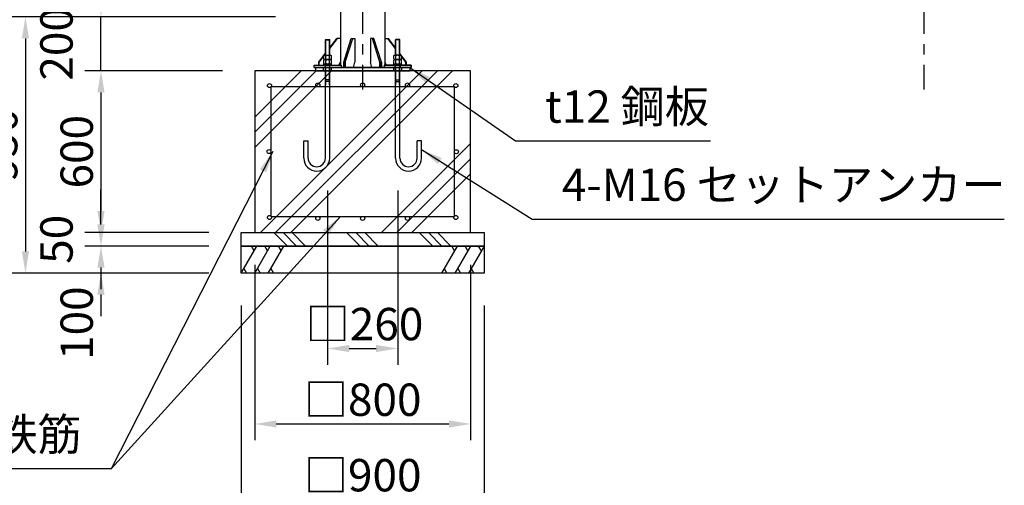
# Model space of a CAD drawing. Extents: x 0 to 16800, y 0 to 11880.
# Drawn here: x 2011 to 5661, y 2668 to 4395 of the extents above; entities that cross this region are included whole.
import ezdxf

# ---------------------------------------------------------------- set-up
doc = ezdxf.new("R2010")
doc.units = 0
doc.header["$LTSCALE"] = 12
doc.linetypes.add('CENTER2', pattern=[28.575, 19.05, -3.175, 3.175, -3.175])
doc.linetypes.add('HIDDEN2', pattern=[4.7625, 3.175, -1.5875])
doc.layers.get('0').update_dxf_attribs({"linetype": 'CONTINUOUS'})
doc.layers.get('DEFPOINTS').update_dxf_attribs({"linetype": 'CONTINUOUS'})
for name, color, linetype in [('P001', 131, 'CONTINUOUS'), ('P002', 181, 'CONTINUOUS'), ('P019', 71, 'CONTINUOUS'), ('P020', 121, 'CONTINUOUS'), ('P901', 135, 'CONTINUOUS'), ('P918', 25, 'CONTINUOUS'), ('P919', 75, 'CONTINUOUS'), ('P920', 125, 'CONTINUOUS'), ('P_1CENTER', 2, 'CONTINUOUS'), ('P_2DIM', 6, 'CONTINUOUS'), ('P_3TEXT', 60, 'CONTINUOUS')]:
    doc.layers.add(name, color=color, linetype=linetype)
doc.styles.add('BIGFONT', font='simplex.shx', dxfattribs={"bigfont": 'bigfont.shx'})
doc.styles.get("Standard").update_dxf_attribs({"font": 'simplex.shx', "bigfont": 'bigfont.shx'})
doc.dimstyles.new('DIMBIGFONT$0', dxfattribs={"dimscale": 40, "dimtxt": 3, "dimasz": 2, "dimexe": 1.5, "dimexo": 3, "dimgap": 0.75, "dimtad": 1, "dimdec": 1, "dimdsep": 46, "dimtxsty": 'BIGFONT', "dimsah": 1, "dimcen": 0, "dimclrt": 230, "dimadec": 1, "dimazin": 2, "dimtfac": 0.6, "dimtdec": 1, "dimtofl": 0, "dimtmove": 2, "dimatfit": 3, "dimfxl": 0, "dimtvp": 1, "dimtolj": 1, "dimarcsym": 0})
doc.dimstyles.new('DIMBIGFONT$7', dxfattribs={"dimscale": 40, "dimtxt": 3, "dimasz": 2, "dimexe": 1.5, "dimexo": 3, "dimgap": 0.75, "dimtad": 1, "dimdec": 1, "dimdsep": 46, "dimtxsty": 'BIGFONT', "dimsah": 1, "dimcen": 0, "dimclrt": 230, "dimadec": 1, "dimazin": 2, "dimtfac": 0.6, "dimtdec": 1, "dimtofl": 0, "dimtmove": 0, "dimatfit": 3, "dimfxl": 0, "dimtvp": 1, "dimtolj": 1, "dimarcsym": 0})

# ---------------------------------------------------------------- blocks, each defined once
blk = doc.blocks.new('*D9')
at = {"layer": 'DEFPOINTS', "color": 0}
for p in [(2832.1, 3605.3), (2312.1, 3555.3), (2832.1, 3555.3)]:
    blk.add_point(p, dxfattribs=at)
at = {"layer": 'P_2DIM', "color": 0, "lineweight": -2}
for p, q in [((2312.1, 3685.3), (2312.1, 3765.3)), ((2712.1, 3605.3), (2252.1, 3605.3)), ((2712.1, 3555.3), (2252.1, 3555.3)), ((2312.1, 3475.3), (2312.1, 3395.3))]:
    blk.add_line(p, q, dxfattribs=at)
at = {"layer": 'P_2DIM', "color": 0}
for points in [[(2298.7, 3685.3), (2325.4, 3685.3), (2312.1, 3605.3)], [(2298.7, 3475.3), (2325.4, 3475.3), (2312.1, 3555.3)]]:
    blk.add_solid(points, dxfattribs=at)
at = {"layer": 'P_2DIM', "color": 230, "insert": (2147.1, 3580.3), "char_height": 120, "attachment_point": 5, "rotation": 90, "style": 'BIGFONT'}
blk.add_mtext('\\A1;50', dxfattribs=at)
blk = doc.blocks.new('*D10')
at = {"layer": 'DEFPOINTS', "color": 0}
for p in [(2832.1, 3555.3), (2312.1, 3455.3), (2832.1, 3455.3)]:
    blk.add_point(p, dxfattribs=at)
at = {"layer": 'P_2DIM', "color": 0, "lineweight": -2}
for p, q in [((2312.1, 3635.3), (2312.1, 3715.3)), ((2712.1, 3555.3), (2252.1, 3555.3)), ((2712.1, 3455.3), (2252.1, 3455.3)), ((2312.1, 3375.3), (2312.1, 3295.3))]:
    blk.add_line(p, q, dxfattribs=at)
at = {"layer": 'P_2DIM', "color": 0}
for points in [[(2298.7, 3635.3), (2325.4, 3635.3), (2312.1, 3555.3)], [(2298.7, 3375.3), (2325.4, 3375.3), (2312.1, 3455.3)]]:
    blk.add_solid(points, dxfattribs=at)
at = {"layer": 'P_2DIM', "color": 230, "insert": (2222.1, 3269.3), "char_height": 120, "attachment_point": 5, "rotation": 90, "style": 'BIGFONT'}
blk.add_mtext('\\A1;100', dxfattribs=at)
blk = doc.blocks.new('*D11')
at = {"layer": 'DEFPOINTS', "color": 0}
for p in [(2882.1, 4205.3), (2312.1, 3605.3), (2832.1, 3605.3)]:
    blk.add_point(p, dxfattribs=at)
at = {"layer": 'P_2DIM', "color": 0, "lineweight": -2}
for p, q in [((2762.1, 4205.3), (2252.1, 4205.3)), ((2312.1, 4125.3), (2312.1, 3685.3)), ((2712.1, 3605.3), (2252.1, 3605.3))]:
    blk.add_line(p, q, dxfattribs=at)
at = {"layer": 'P_2DIM', "color": 0}
for points in [[(2298.7, 4125.3), (2325.4, 4125.3), (2312.1, 4205.3)], [(2298.7, 3685.3), (2325.4, 3685.3), (2312.1, 3605.3)]]:
    blk.add_solid(points, dxfattribs=at)
at = {"layer": 'P_2DIM', "color": 230, "insert": (2222.1, 3905.3), "char_height": 120, "attachment_point": 5, "rotation": 90, "style": 'BIGFONT'}
blk.add_mtext('\\A1;600', dxfattribs=at)
blk = doc.blocks.new('*D12')
at = {"layer": 'DEFPOINTS', "color": 0}
for p in [(3152.1, 3881.5), (3412.1, 3881.5), (3412.1, 3175.3)]:
    blk.add_point(p, dxfattribs=at)
at = {"layer": 'P_2DIM', "color": 0, "lineweight": -2}
for p, q in [((3152.1, 3761.5), (3152.1, 3115.3)), ((3412.1, 3761.5), (3412.1, 3115.3)), ((3232.1, 3175.3), (3332.1, 3175.3))]:
    blk.add_line(p, q, dxfattribs=at)
at = {"layer": 'P_2DIM', "color": 0}
for points in [[(3232.1, 3188.6), (3232.1, 3162), (3152.1, 3175.3)], [(3332.1, 3188.6), (3332.1, 3162), (3412.1, 3175.3)]]:
    blk.add_solid(points, dxfattribs=at)
at = {"layer": 'P_2DIM', "color": 230, "insert": (3288.9, 3265.9), "char_height": 120, "attachment_point": 5, "style": 'BIGFONT'}
blk.add_mtext('\\A1;□260', dxfattribs=at)
blk = doc.blocks.new('*D13')
at = {"layer": 'DEFPOINTS', "color": 0}
for p in [(2882.1, 3605.3), (3682.1, 3605.3), (3682.1, 2895.3)]:
    blk.add_point(p, dxfattribs=at)
at = {"layer": 'P_2DIM', "color": 0, "lineweight": -2}
for p, q in [((2882.1, 3485.3), (2882.1, 2835.3)), ((3682.1, 3485.3), (3682.1, 2835.3)), ((2962.1, 2895.3), (3602.1, 2895.3))]:
    blk.add_line(p, q, dxfattribs=at)
at = {"layer": 'P_2DIM', "color": 0}
for points in [[(2962.1, 2908.6), (2962.1, 2882), (2882.1, 2895.3)], [(3602.1, 2908.6), (3602.1, 2882), (3682.1, 2895.3)]]:
    blk.add_solid(points, dxfattribs=at)
at = {"layer": 'P_2DIM', "color": 230, "insert": (3282.1, 2985.3), "char_height": 120, "attachment_point": 5, "style": 'BIGFONT'}
blk.add_mtext('\\A1;□800', dxfattribs=at)
blk = doc.blocks.new('*D14')
at = {"layer": 'DEFPOINTS', "color": 0}
for p in [(2832.1, 3455.3), (3732.1, 3455.3), (3732.1, 2615.3)]:
    blk.add_point(p, dxfattribs=at)
at = {"layer": 'P_2DIM', "color": 0, "lineweight": -2}
for p, q in [((2832.1, 3335.3), (2832.1, 2555.3)), ((3732.1, 3335.3), (3732.1, 2555.3)), ((2912.1, 2615.3), (3652.1, 2615.3))]:
    blk.add_line(p, q, dxfattribs=at)
at = {"layer": 'P_2DIM', "color": 0}
for points in [[(2912.1, 2628.6), (2912.1, 2602), (2832.1, 2615.3)], [(3652.1, 2628.6), (3652.1, 2602), (3732.1, 2615.3)]]:
    blk.add_solid(points, dxfattribs=at)
at = {"layer": 'P_2DIM', "color": 230, "insert": (3282.1, 2705.3), "char_height": 120, "attachment_point": 5, "style": 'BIGFONT'}
blk.add_mtext('\\A1;□900', dxfattribs=at)
blk = doc.blocks.new('NSA2CNN206S13')
for p, q in [((-20.4, 10.4), (-20.4, -10.4)), ((-5.5, 13.9), (-18.9, 13.9)), ((-5.5, 6.9), (-18.9, 6.9)), ((0, 14), (-4, 14)), ((-4, 14), (-4, 0)), ((-4, 10.4), (-4, -10.4)), ((0, 2.3), (-4, 0)), ((0, 0), (-4, -2.3)), ((0, 14), (0, 2.3)), ((0, 0), (0, -14)), ((-5.5, -6.9), (-18.9, -6.9)), ((-5.5, -13.9), (-18.9, -13.9)), ((-4, -14), (-4, -2.3)), ((0, -14), (-4, -14))]:
    blk.add_line(p, q)
for centre, radius, start, end in [((-15.7, 10.4), 4.68, 132.1945, 227.8055), ((-4, 0), 16.4, 155.0105, 204.9895), ((-8.7, 10.4), 4.68, 312.1945, 47.8055), ((-20.4, 0), 16.4, 335.0105, 24.9895), ((-15.7, -10.4), 4.68, 132.1945, 227.8055), ((-8.7, -10.4), 4.68, 312.1945, 47.8055)]:
    blk.add_arc(centre, radius, start, end)
at = {"flags": 3}
for tag, p in [('OBJNAME', (0, 0)), ('PARAM', (0, -1))]:
    blk.add_attdef(tag, p, '', height=1, dxfattribs=at)
blk = doc.blocks.new('NSA2CNN206')
for p, q in [((-16.4, 10.4), (-16.4, -10.4)), ((-1.5, 13.9), (-14.9, 13.9)), ((-1.5, 6.9), (-14.9, 6.9)), ((0, 10.4), (0, -10.4)), ((-1.5, -6.9), (-14.9, -6.9)), ((-1.5, -13.9), (-14.9, -13.9))]:
    blk.add_line(p, q)
for centre, radius, start, end in [((-11.7, 10.4), 4.68, 132.1945, 227.8055), ((0, 0), 16.4, 155.0105, 204.9895), ((-4.7, 10.4), 4.68, 312.1945, 47.8055), ((-16.4, 0), 16.4, 335.0105, 24.9895), ((-11.7, -10.4), 4.68, 132.1945, 227.8055), ((-4.7, -10.4), 4.68, 312.1945, 47.8055)]:
    blk.add_arc(centre, radius, start, end)
at = {"flags": 3}
for tag, p in [('OBJNAME', (0, 0)), ('PARAM', (0, -1))]:
    blk.add_attdef(tag, p, '', height=1, dxfattribs=at)
blk = doc.blocks.new('*D18')
at = {"layer": 'DEFPOINTS', "color": 0}
for p in [(3079.5, 4405.3), (2032.1, 3455.3), (2712.1, 3455.3)]:
    blk.add_point(p, dxfattribs=at)
at = {"layer": 'P_2DIM', "color": 0, "lineweight": -2}
for p, q in [((2959.5, 4405.3), (1972.1, 4405.3)), ((2032.1, 4325.3), (2032.1, 3535.3)), ((2592.1, 3455.3), (1972.1, 3455.3))]:
    blk.add_line(p, q, dxfattribs=at)
at = {"layer": 'P_2DIM', "color": 0}
for points in [[(2018.7, 4325.3), (2045.4, 4325.3), (2032.1, 4405.3)], [(2018.7, 3535.3), (2045.4, 3535.3), (2032.1, 3455.3)]]:
    blk.add_solid(points, dxfattribs=at)
at = {"layer": 'P_2DIM', "color": 230, "insert": (1942.1, 3930.3), "char_height": 120, "attachment_point": 5, "rotation": 90, "style": 'BIGFONT'}
blk.add_mtext('\\A1;950', dxfattribs=at)
blk = doc.blocks.new('*D28')
at = {"layer": 'DEFPOINTS', "color": 0}
for p in [(2312.1, 4405.3), (3079.5, 4405.3), (2882.1, 4205.3)]:
    blk.add_point(p, dxfattribs=at)
at = {"layer": 'P_2DIM', "color": 0, "lineweight": -2}
for p, q in [((2312.1, 4485.3), (2312.1, 4565.3)), ((2959.5, 4405.3), (2252.1, 4405.3)), ((2762.1, 4205.3), (2252.1, 4205.3)), ((2312.1, 4125.3), (2312.1, 4045.3))]:
    blk.add_line(p, q, dxfattribs=at)
at = {"layer": 'P_2DIM', "color": 0}
for points in [[(2298.7, 4485.3), (2325.4, 4485.3), (2312.1, 4405.3)], [(2298.7, 4125.3), (2325.4, 4125.3), (2312.1, 4205.3)]]:
    blk.add_solid(points, dxfattribs=at)
at = {"layer": 'P_2DIM', "color": 230, "insert": (2147.1, 4305.3), "char_height": 120, "attachment_point": 5, "rotation": 90, "style": 'BIGFONT'}
blk.add_mtext('\\A1;200', dxfattribs=at)
blk = doc.blocks.new('A$C36F11B6B')
at = {"layer": 'P918'}
blk.add_lwpolyline([(-740, -540), (-60, -540), (-60, -60), (-740, -60)], close=True, dxfattribs=at)
for centre in [(-745.3, -54.7), (-566.2, -52.5), (-400, -52.5), (-233.7, -52.5), (-54.7, -54.7), (-747.5, -299.4), (-52.5, -300), (-745.3, -544.1), (-566.2, -547.5), (-400, -547.5), (-233.7, -547.5), (-54.7, -544.1)]:
    blk.add_circle(centre, 7.5, dxfattribs=at)
at = {"layer": 'P_3TEXT', "insert": (-1441.8, -1445.9), "char_height": 120, "attachment_point": 9, "style": 'BIGFONT'}
blk.add_mtext('D10-鉄筋', dxfattribs=at)
at = {"layer": 'P_2DIM', "annotation_type": 0, "has_hookline": 1, "hookline_direction": 1, "text_width": 730.3}
blk.add_leader([(-732.5, -299.4), (-1331.8, -1475.9), (-1411.8, -1475.9)], dimstyle='DIMBIGFONT$7', dxfattribs=at)
at = {"layer": 'P_2DIM'}
blk.add_leader([(-482.6, -540), (-1331.8, -1475.9)], dimstyle='DIMBIGFONT$7', dxfattribs=at)

msp = doc.modelspace()

# ---------------------------------------------------------------- hatches: boundary and pattern name
at = {"layer": 'P919'}
h = msp.add_hatch(dxfattribs=at)
h.set_pattern_fill('PLAST', color=256, scale=50, angle=45, style=0)
h.set_pattern_definition([(45, (-965.13, 1420.84), (-224.506, 224.506), []), (45, (-993.2, 1448.9), (-224.506, 224.506), []), (45, (-1021.25, 1476.97), (-224.506, 224.506), [])])
h.paths.add_polyline_path([(2882.08, 3605.31), (3682.08, 3605.31), (3682.08, 4205.31), (2882.08, 4205.31)])
h = msp.add_hatch(dxfattribs=at)
h.set_pattern_fill('PLAST', color=256, scale=30, angle=315, style=0)
h.set_pattern_definition([(315, (-26728.65, 4190.87), (134.7038, 134.7038), []), (315, (-26711.81, 4207.7), (134.7038, 134.7038), []), (315, (-26694.97, 4224.54), (134.7038, 134.7038), [])])
h.paths.add_polyline_path([(2832.08, 3605.31), (3732.08, 3605.31), (3732.08, 3555.31), (2832.08, 3555.31)])

# ---------------------------------------------------------------- linework, layer by layer
at = {"layer": 'P001'}
for p, q in [((3199.48, 6593.31), (3199.48, 4226.31)), ((3364.68, 6593.31), (3364.68, 4226.31)), ((3160.29, 4291.11), (3186.09, 4324.81)), ((3160.29, 4288.11), (3188.39, 4324.81)), ((3199.48, 4324.81), (3186.09, 4324.81)), ((3212.28, 4237.31), (3240.02, 4324.81)), ((3217.82, 4237.31), (3245.57, 4324.81)), ((3240.02, 4324.81), (3253.22, 4324.81)), ((3253.22, 4324.81), (3253.22, 4237.31)), ((3324.14, 4324.81), (3310.94, 4324.81)), ((3310.94, 4324.81), (3310.94, 4237.31)), ((3346.34, 4237.31), (3318.59, 4324.81)), ((3351.88, 4237.31), (3324.14, 4324.81)), ((3364.68, 4324.81), (3378.07, 4324.81)), ((3404.04, 4287.89), (3375.77, 4324.81)), ((3404.04, 4290.89), (3378.07, 4324.81)), ((3119.11, 4237.31), (3144.29, 4270.2)), ((3121.41, 4237.31), (3119.11, 4237.31)), ((3119.11, 4226.31), (3119.11, 4237.31)), ((3121.41, 4237.31), (3144.29, 4267.21)), ((3121.41, 4226.31), (3121.41, 4237.31)), ((3193.38, 4226.31), (3199.48, 4237.31)), ((3212.28, 4237.31), (3217.82, 4237.31)), ((3212.28, 4217.31), (3212.28, 4237.31)), ((3212.28, 4237.31), (3212.28, 4217.31)), ((3217.82, 4217.31), (3217.82, 4237.31)), ((3217.82, 4237.31), (3217.82, 4217.31)), ((3247.68, 4217.31), (3253.22, 4237.31)), ((3316.48, 4217.31), (3310.94, 4237.31)), ((3351.88, 4237.31), (3346.34, 4237.31)), ((3346.34, 4217.31), (3346.34, 4237.31)), ((3346.34, 4237.31), (3346.34, 4217.31)), ((3351.88, 4217.31), (3351.88, 4237.31)), ((3351.88, 4237.31), (3351.88, 4217.31)), ((3370.78, 4226.31), (3364.68, 4237.31)), ((3445.05, 4237.31), (3420.04, 4269.98)), ((3442.75, 4237.31), (3420.04, 4266.99)), ((3442.75, 4226.31), (3442.75, 4237.31)), ((3445.05, 4226.31), (3445.05, 4237.31)), ((3107.08, 4217.31), (3457.08, 4217.31)), ((3107.08, 4217.31), (3107.08, 4205.31)), ((3457.08, 4217.31), (3107.08, 4217.31)), ((3107.08, 4205.31), (3457.08, 4205.31)), ((3457.08, 4205.31), (3107.08, 4205.31)), ((3457.08, 4217.31), (3457.08, 4205.31))]:
    msp.add_line(p, q, dxfattribs=at)
for points in [[(3202.08, 4226.31), (3202.08, 4217.31), (3102.08, 4217.31), (3102.08, 4226.31)], [(3362.08, 4226.31), (3362.08, 4217.31), (3462.08, 4217.31), (3462.08, 4226.31)]]:
    msp.add_lwpolyline(points, close=True, dxfattribs=at)
at = {"layer": 'P002'}
msp.add_line((3107.08, 4205.31), (3457.08, 4205.31), dxfattribs=at)
at = {"layer": 'P019'}
for points in [[(2882.08, 3605.31), (3682.08, 3605.31), (3682.08, 4205.31), (2882.08, 4205.31)], [(2832.08, 3605.31), (3732.08, 3605.31), (3732.08, 3555.31), (2832.08, 3555.31)], [(2832.08, 3555.31), (3732.08, 3555.31), (3732.08, 3455.31), (2832.08, 3455.31)]]:
    msp.add_lwpolyline(points, close=True, dxfattribs=at)
at = {"layer": 'P020'}
for p, q in [((3144.29, 4319.71), (3145.89, 4321.31)), ((3144.29, 4263.11), (3144.29, 4319.71)), ((3144.29, 4319.71), (3160.29, 4319.71)), ((3145.89, 4321.31), (3158.69, 4321.31)), ((3160.29, 4319.71), (3158.69, 4321.31)), ((3160.29, 4263.11), (3160.29, 4319.71)), ((3404.04, 4319.71), (3405.64, 4321.31)), ((3404.04, 4263.11), (3404.04, 4319.71)), ((3420.04, 4319.71), (3404.04, 4319.71)), ((3418.44, 4321.31), (3405.64, 4321.31)), ((3420.04, 4319.71), (3418.44, 4321.31)), ((3420.04, 4263.11), (3420.04, 4319.71)), ((3102.17, 4217.31), (3202.17, 4217.31)), ((3144.29, 3881.31), (3144.29, 4226.31)), ((3160.29, 3881.31), (3160.29, 4226.31)), ((3362.17, 4226.31), (3462.17, 4226.31)), ((3462.17, 4217.31), (3362.17, 4217.31)), ((3404.04, 3881.31), (3404.04, 4226.31)), ((3420.04, 3881.31), (3420.04, 4226.31)), ((3462.17, 4226.31), (3462.17, 4217.31)), ((3160.29, 4171.31), (3144.29, 4171.31)), ((3160.29, 4165.31), (3144.29, 4165.31)), ((3404.04, 4171.31), (3420.04, 4171.31)), ((3404.04, 4165.31), (3420.04, 4165.31)), ((3063.87, 3881.31), (3063.87, 3945.31)), ((3063.87, 3945.31), (3079.87, 3945.31)), ((3079.87, 3881.31), (3079.87, 3945.31)), ((3500.12, 3945.31), (3484.12, 3945.31)), ((3484.12, 3881.31), (3484.12, 3945.31)), ((3500.12, 3881.31), (3500.12, 3945.31))]:
    msp.add_line(p, q, dxfattribs=at)
for centre, radius in [((3111.87, 3881.31), 48), ((3111.87, 3881.31), 32), ((3452.12, 3881.31), 48), ((3452.12, 3881.31), 32)]:
    msp.add_arc(centre, radius, 180, 0, dxfattribs=at)
at = {"layer": 'P901', "linetype": 'HIDDEN2'}
for p, q in [((3137.08, 4205.31), (3137.08, 4217.31)), ((3137.08, 4205.31), (3137.08, 4217.31)), ((3167.08, 4205.31), (3167.08, 4217.31)), ((3167.08, 4205.31), (3167.08, 4217.31)), ((3167.08, 4217.31), (3167.08, 4217.31)), ((3397.08, 4205.31), (3397.08, 4217.31)), ((3397.08, 4217.31), (3397.08, 4217.31)), ((3397.08, 4205.31), (3397.08, 4217.31)), ((3427.08, 4205.31), (3427.08, 4217.31)), ((3427.08, 4217.31), (3427.08, 4217.31)), ((3427.08, 4205.31), (3427.08, 4217.31))]:
    msp.add_line(p, q, dxfattribs=at)
at = {"layer": 'P919'}
for p, q in [((2832.08, 3455.31), (2889.82, 3555.31)), ((2879.82, 3537.99), (2869.82, 3555.31)), ((2882.08, 3455.31), (2939.82, 3555.31)), ((2929.82, 3537.99), (2919.82, 3555.31)), ((2932.08, 3455.31), (2989.82, 3555.31)), ((2979.82, 3537.99), (2969.82, 3555.31)), ((3632.08, 3555.31), (3574.35, 3455.31)), ((3622.08, 3537.99), (3612.08, 3555.31)), ((3682.08, 3555.31), (3624.35, 3455.31)), ((3672.08, 3537.99), (3662.08, 3555.31)), ((3732.08, 3555.31), (3674.35, 3455.31)), ((3722.08, 3537.99), (3712.08, 3555.31)), ((2842.08, 3472.63), (2852.08, 3455.31)), ((2892.08, 3472.63), (2902.08, 3455.31)), ((2942.08, 3472.63), (2952.08, 3455.31)), ((3584.35, 3472.63), (3594.35, 3455.31)), ((3634.35, 3472.63), (3644.35, 3455.31)), ((3684.35, 3472.63), (3694.35, 3455.31))]:
    msp.add_line(p, q, dxfattribs=at)
at = {"layer": 'P920', "linetype": 'Continuous'}
for p, q in [((3145.89, 4247.11), (3145.89, 4321.31)), ((3158.69, 4247.11), (3158.69, 4321.31)), ((3405.64, 4247.11), (3405.64, 4321.31)), ((3418.44, 4247.11), (3418.44, 4321.31)), ((3145.89, 4155.31), (3145.89, 4217.31)), ((3158.69, 4155.31), (3158.69, 4217.31)), ((3402.04, 4217.31), (3402.04, 4226.31)), ((3405.64, 4155.31), (3405.64, 4217.31)), ((3418.44, 4155.31), (3418.44, 4217.31)), ((3422.04, 4217.31), (3422.04, 4226.31)), ((3144.29, 4149.31), (3145.89, 4155.31)), ((3160.29, 4149.31), (3158.69, 4155.31)), ((3404.04, 4149.31), (3405.64, 4155.31)), ((3420.04, 4149.31), (3418.44, 4155.31))]:
    msp.add_line(p, q, dxfattribs=at)
at = {"layer": 'P_1CENTER', "linetype": 'CENTER2'}
for p, q in [((3282.08, 6971.04), (3282.08, 4136.01)), ((5362.08, 6971.04), (5362.08, 4136.01)), ((3412.08, 4217.31), (3412.08, 4217.31)), ((3412.08, 4217.31), (3412.08, 4217.31))]:
    msp.add_line(p, q, dxfattribs=at)
at = {"layer": 'P_2DIM'}
msp.add_line((2312.08, 4205.31), (2312.08, 4405.31), dxfattribs=at)

# ---------------------------------------------------------------- block references
at = {"layer": 'P001'}
msp.add_blockref('A$C36F11B6B', (3682.08, 4205.31), dxfattribs=at)
at = {"layer": 'P020', "xscale": -1, "rotation": 90}
for name, p in [('NSA2CNN206S13', (3152.29, 4226.31)), ('NSA2CNN206', (3152.29, 4246.71))]:
    msp.add_blockref(name, p, dxfattribs=at)
at = {"layer": 'P020', "rotation": 270}
for name, p in [('NSA2CNN206S13', (3412.04, 4226.31)), ('NSA2CNN206', (3412.04, 4246.71))]:
    msp.add_blockref(name, p, dxfattribs=at)

# ---------------------------------------------------------------- texts
at = {"layer": 'P_3TEXT', "char_height": 120, "attachment_point": 7, "style": 'BIGFONT'}
for s, insert in [('t12 鋼板', (3958.41, 3975.19)), ('4-M16 セットアンカー', (4020.62, 3685.29))]:
    msp.add_mtext(s, dxfattribs=dict(at, insert=insert))

# ---------------------------------------------------------------- dimensions: what is measured, and where the dimension line sits
at = {"layer": 'P_2DIM'}
for base, p1, p2, picture, middle in [((2312.08, 4405.31), (2882.08, 4205.31), (3079.48, 4405.31), '*D28', (2147.08, 4305.31)), ((2032.08, 3455.31), (3079.48, 4405.31), (2712.08, 3455.31), '*D18', (1942.08, 3930.31)), ((2312.08, 3605.31), (2882.08, 4205.31), (2832.08, 3605.31), '*D11', (2222.08, 3905.31)), ((2312.08, 3555.31), (2832.08, 3605.31), (2832.08, 3555.31), '*D9', (2147.08, 3580.31))]:
    dim = msp.add_linear_dim(base=base, p1=p1, p2=p2, angle=90, dimstyle='DIMBIGFONT$0', dxfattribs=at)
    dim.commit()
    dim.dimension.update_dxf_attribs({"geometry": picture, "text_midpoint": middle})
dim = msp.add_linear_dim(base=(3412.08, 3175.31), p1=(3152.08, 3881.5), p2=(3412.08, 3881.5), text='□<>', dimstyle='DIMBIGFONT$0', override={"dimgap": 0.75}, dxfattribs=at)
dim.commit()
dim.dimension.update_dxf_attribs({"geometry": '*D12', "text_midpoint": (3288.87, 3265.89), "dimtype": 160})
dim = msp.add_linear_dim(base=(2312.08, 3455.31), p1=(2832.08, 3555.31), p2=(2832.08, 3455.31), angle=90, dimstyle='DIMBIGFONT$0', dxfattribs=at)
dim.commit()
dim.dimension.update_dxf_attribs({"geometry": '*D10', "text_midpoint": (2222.08, 3269.28), "dimtype": 160})
for base, p1, p2, picture, middle in [((3682.08, 2895.31), (2882.08, 3605.31), (3682.08, 3605.31), '*D13', (3282.08, 2985.31)), ((3732.08, 2615.31), (2832.08, 3455.31), (3732.08, 3455.31), '*D14', (3282.08, 2705.31))]:
    dim = msp.add_linear_dim(base=base, p1=p1, p2=p2, text='□<>', dimstyle='DIMBIGFONT$0', dxfattribs=at)
    dim.commit()
    dim.dimension.update_dxf_attribs({"geometry": picture, "text_midpoint": middle})

# ---------------------------------------------------------------- leaders
at = {"layer": 'P_2DIM', "annotation_type": 0, "has_hookline": 1, "hookline_direction": 0}
for points, text_width in [([(3457.08, 4217.31), (3848.41, 3945.19), (3928.41, 3945.19)], 613.71), ([(3500.12, 3913.31), (3910.62, 3655.29), (3990.62, 3655.29)], 1640)]:
    msp.add_leader(points, dimstyle='DIMBIGFONT$7', dxfattribs=dict(at, text_width=text_width))

doc.saveas('drawing.dxf')
